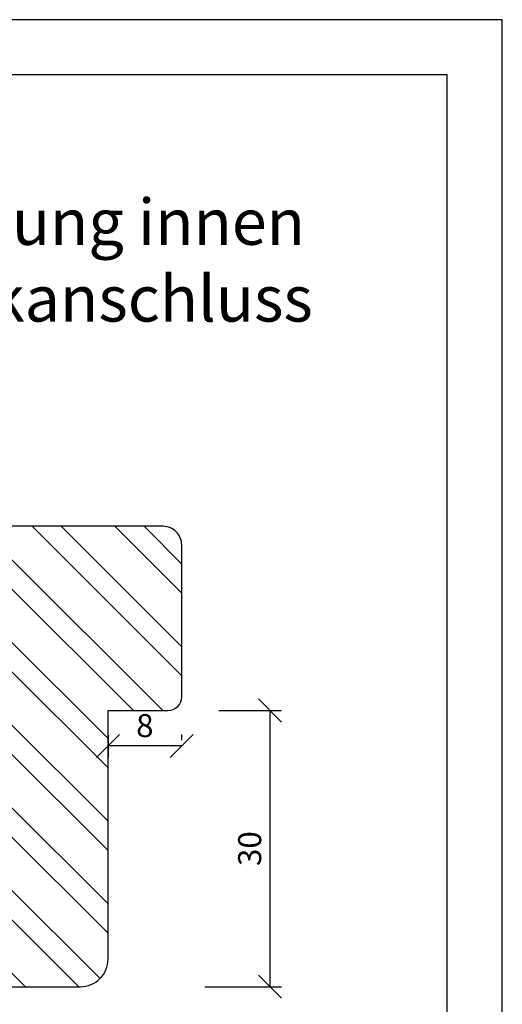
# Model space of a CAD drawing. Units: millimetres. Extents: x 0 to 297, y 0 to 210.
# Drawn here: x 245 to 297, y 103 to 210 of the extents above; entities that cross this region are included whole.
import ezdxf

# ---------------------------------------------------------------- set-up
doc = ezdxf.new("R2010")
doc.units = ezdxf.units.MM
doc.header["$LTSCALE"] = 10
for name, color, linetype in [('Bemaßung', 1, 'Continuous'), ('Schraffur', 251, 'Continuous'), ('Sohlbank', 5, 'Continuous')]:
    doc.layers.add(name, color=color, linetype=linetype)
doc.styles.add('RomanS', font='romans.shx', dxfattribs={"width": 0.7})
doc.dimstyles.new('IDEAL Holz', dxfattribs={"dimtxt": 2.5, "dimasz": 2.5, "dimexe": 1.25, "dimexo": 0.625, "dimtad": 1, "dimdec": 1, "dimtxsty": 'RomanS', "dimblk": 'OBLIQUE', "dimcen": 2.5, "dimadec": 0, "dimazin": 0, "dimtfac": 1, "dimtdec": 1, "dimtmove": 0, "dimatfit": 3, "dimldrblk": 'OBLIQUE', "dimfxl": 1, "dimarcsym": 0})

# ---------------------------------------------------------------- blocks, each defined once
blk = doc.blocks.new('_Oblique')
at = {"color": 0, "linetype": 'ByBlock', "lineweight": -2}
blk.add_line((-0.5, -0.5), (0.5, 0.5), dxfattribs=at)
blk = doc.blocks.new('*D15')
at = {"layer": 'Bemaßung', "color": 0, "lineweight": -2}
for p, q in [((254.2118588190936, 132.3091523750573), (254.2118588190936, 129.889633890049)), ((262.2118588190929, 131.764633890049), (262.2118588190929, 132.389633890049)), ((262.2118588190929, 131.139633890049), (254.2118588190936, 131.139633890049))]:
    blk.add_line(p, q, dxfattribs=at)
at = {"layer": 'Defpoints', "color": 0}
for p in [(254.2118588190936, 132.9341523750573), (254.2118588190936, 131.139633890049), (262.2118588190929, 131.139633890049)]:
    blk.add_point(p, dxfattribs=at)
at = {"layer": 'Bemaßung', "color": 0, "lineweight": -2, "xscale": 2.5, "yscale": 2.5, "zscale": 2.5, "rotation": 180}
blk.add_blockref('_Oblique', (254.2118588190936, 131.139633890049), dxfattribs=at)
at = {"layer": 'Bemaßung', "color": 0, "lineweight": -2, "xscale": 2.5, "yscale": 2.5, "zscale": 2.5}
blk.add_blockref('_Oblique', (262.2118588190929, 131.139633890049), dxfattribs=at)
at = {"layer": 'Bemaßung', "color": 0, "insert": (258.2118588190931, 133.014633890049), "char_height": 2.5, "attachment_point": 5, "style": 'RomanS'}
blk.add_mtext('8', dxfattribs=at)
blk = doc.blocks.new('*D6')
at = {"layer": 'Bemaßung', "color": 0, "lineweight": -2}
for p, q in [((266.2484758237888, 134.9808310568925), (273.0335738475661, 134.9808310568925)), ((271.7835738475661, 134.9808310568925), (271.783573847566, 104.9808310568925)), ((264.7072076559516, 104.9808310568925), (273.033573847566, 104.9808310568925))]:
    blk.add_line(p, q, dxfattribs=at)
at = {"layer": 'Defpoints', "color": 0}
for p in [(265.6234758237888, 134.9808310568925), (264.0822076559516, 104.9808310568925), (271.783573847566, 104.9808310568925)]:
    blk.add_point(p, dxfattribs=at)
at = {"layer": 'Bemaßung', "color": 0, "lineweight": -2, "xscale": 2.5, "yscale": 2.5, "zscale": 2.5}
for p, rotation in [((271.7835738475661, 134.9808310568925), 90), ((271.783573847566, 104.9808310568925), 270)]:
    blk.add_blockref('_Oblique', p, dxfattribs=dict(at, rotation=rotation))
at = {"layer": 'Bemaßung', "color": 0, "insert": (269.908573847566, 119.9808310568925), "char_height": 2.5, "attachment_point": 5, "rotation": 90, "style": 'RomanS'}
blk.add_mtext('30', dxfattribs=at)

msp = doc.modelspace()

# ---------------------------------------------------------------- hatches: boundary and pattern name
at = {"layer": 'Schraffur'}
h = msp.add_hatch(dxfattribs=at)
h.set_pattern_fill('STEEL', color=5, scale=2, angle=90, style=0)
h.set_pattern_definition([(135, (0, 0), (-4.490128060534575, -4.490128060534575), []), (135, (-3.174999999999998, 2e-16), (-4.490128060534575, -4.490128060534575), [])])
h.paths.add_polyline_path([(223.2118588190922, 154.9808310568925, -0.4142135623729202), (222.2118588190927, 155.9808310568926), (222.2118588190927, 172.9808310568929, 0.4142135623730951), (220.2118588190928, 174.9808310568928), (203.2118588190922, 174.9808310568928), (203.2118588190922, 104.9808310568925), (223.2118588190922, 104.9808310568925)])
h.paths.add_polyline_path([(254.2118588190936, 134.9808310568925), (260.711858819093, 134.9808310568925, 0.4142135623731072), (262.2118588190929, 136.4808310568925), (262.2118588190923, 152.9808310568926, 0.4142135623730847), (260.2118588190924, 154.9808310568925), (243.2118588190921, 154.9808310568925), (243.2118588190921, 104.9808310568925), (251.2118588190932, 104.9808310568925, 0.4142135623730911), (254.2118588190932, 107.9808310568924)])
h.paths.add_polyline_path([(216.3252734081795, 137.1375206357495), (231.1252734081795, 137.1375206357495), (231.1252734081795, 145.2327587309876), (216.3252734081795, 145.2327587309876)], flags=9)

# ---------------------------------------------------------------- linework, layer by layer
for points in [[(1.1707487033e-06, 5.697270922e-07), (297.0000011707487, 5.697270922e-07), (297.0000011707487, 210.000000569727), (1.1707487033e-06, 210.000000569727)], [(6.000001170748871, 6.000000569727093), (291.0000011707488, 6.000000569727093), (291.0000011707488, 204.000000569727), (6.000001170748871, 204.000000569727)]]:
    msp.add_lwpolyline(points, close=True)
at = {"layer": 'Sohlbank'}
msp.add_lwpolyline([(187.2118588190926, 104.9808310568925), (251.2118588190932, 104.9808310568925, 0.4142135623730966), (254.2118588190932, 107.9808310568925), (254.2118588190936, 134.9808310568925), (260.7118588190929, 134.9808310568925, 0.4142135623731325), (262.2118588190929, 136.4808310568926), (262.2118588190929, 136.4808310568926), (262.2118588190923, 152.9808310568926, 0.4142135623730951), (260.2118588190923, 154.9808310568925), (223.2118588190929, 154.9808310568925, -0.4142135623730951)], format="xyb", dxfattribs=at)

# ---------------------------------------------------------------- texts
at = {"insert": (200.4370609392735, 190.5479067398772), "char_height": 5, "width": 96.289653763181, "attachment_point": 1, "style": 'RomanS'}
msp.add_mtext('SB 1 - FB-Fräsung innen\\P       mit Steinbankanschluss', dxfattribs=at)

# ---------------------------------------------------------------- dimensions: what is measured, and where the dimension line sits
at = {"layer": 'Bemaßung'}
dim = msp.add_linear_dim(base=(271.783573847566, 104.9808310568925), p1=(265.6234758237888, 134.9808310568925), p2=(264.0822076559516, 104.9808310568925), angle=90, dimstyle='IDEAL Holz', dxfattribs=at)
dim.commit()
dim.dimension.update_dxf_attribs({"geometry": '*D6', "text_midpoint": (269.908573847566, 119.9808310568925)})
dim = msp.add_linear_dim(base=(254.2118588190936, 131.139633890049), p1=(262.2118588190929, 131.139633890049), p2=(254.2118588190936, 132.9341523750573), dimstyle='IDEAL Holz', dxfattribs=at)
dim.commit()
dim.dimension.update_dxf_attribs({"geometry": '*D15', "text_midpoint": (258.2118588190931, 133.014633890049)})

doc.saveas('drawing.dxf')
